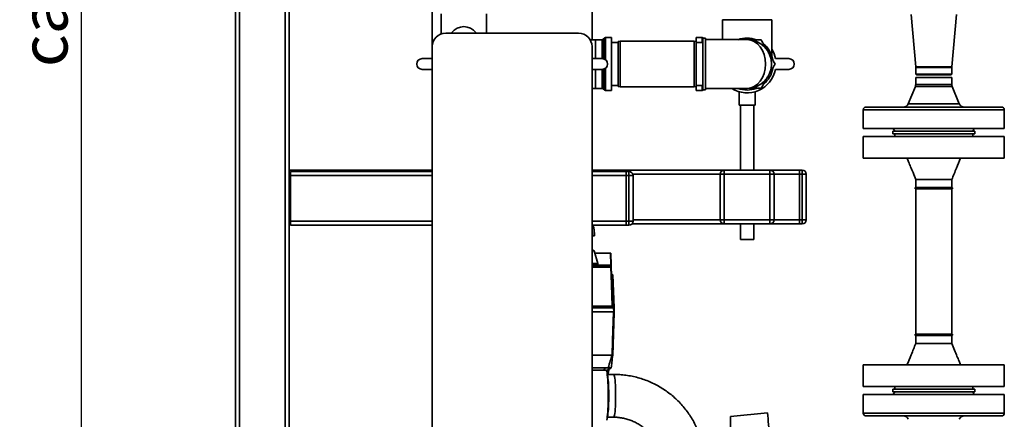
# Paper-space layout 'Blatt1' of a CAD drawing. Units: millimetres. Extents: x 0 to 5940, y 0 to 4200.
# Drawn here: x 2676 to 3409, y 2372 to 2670 of the extents above; entities that cross this region are included whole.
import ezdxf

# ---------------------------------------------------------------- set-up
doc = ezdxf.new("R2010")
doc.units = ezdxf.units.MM
doc.header["$LTSCALE"] = 10
doc.layers.add('1', color=7, linetype='Continuous')
doc.styles.add('SLDTEXTSTYLE1', font='TXT', dxfattribs={"width": 0.605})
doc.dimstyles.new('SLDDIMSTYLE0', dxfattribs={"dimtxt": 35, "dimasz": 25, "dimexe": 0, "dimexo": 0.0625, "dimgap": 8.75, "dimtad": 1, "dimdec": 1, "dimrnd": 1e-09, "dimzin": 4, "dimdsep": 46, "dimtxsty": 'SLDTEXTSTYLE1', "dimsah": 1, "dimcen": 0.09, "dimadec": 0, "dimazin": 1, "dimtfac": 1, "dimtdec": 1, "dimtofl": 0, "dimtmove": 0, "dimatfit": 3, "dimfxl": 1, "dimfrac": 2, "dimtolj": 1, "dimtzin": 12, "dimarcsym": 0})

# ---------------------------------------------------------------- blocks, each defined once
blk = doc.blocks.new('_D_2')
at = {"layer": '1'}
for p, q in [((2979.85, 3625.7), (2711.7, 3625.7)), ((2721.7, 3625.7), (2721.7, 1827.7)), ((2806.7, 1827.7), (2711.7, 1827.7))]:
    blk.add_line(p, q, dxfattribs=at)
for points in [[(2721.7, 3625.7), (2717.7, 3600.7), (2725.7, 3600.7)], [(2721.7, 1827.7), (2725.7, 1852.7), (2717.7, 1852.7)]]:
    blk.add_solid(points, dxfattribs=at)
at = {"layer": '1', "insert": (2676.59, 2634.46), "char_height": 35, "attachment_point": 1, "rotation": 90, "style": 'SLDTEXTSTYLE1'}
blk.add_mtext('ca. 1800', dxfattribs=at)

psp = doc.layouts.new('Blatt1')

# ---------------------------------------------------------------- linework, layer by layer
at = {"color": 7, "linetype": 'Continuous', "lineweight": 35}
for p, q in [((3102.2, 2654.83), (3102.2, 3007.7)), ((2836.7, 1882.7), (2836.7, 2830.7)), ((2983.2, 2830.7), (2983.2, 2649.7)), ((2839.7, 1882.7), (2839.7, 2827.7)), ((2873.7, 1882.7), (2873.7, 2827.7)), ((2876.7, 2077.7), (2876.7, 2827.7)), ((2989.85, 2674.12), (2989.85, 2659.12)), ((3023.55, 2659.7), (3023.55, 2674.12)), ((3199.35, 2669.7), (3199.35, 2654.85)), ((3199.35, 2669.7), (3236.05, 2669.7)), ((3236.05, 2642.84), (3236.05, 2669.7)), ((3339.88, 2673.69), (3343.24, 2634.63)), ((3370.17, 2634.63), (3373.53, 2673.69)), ((2993.2, 2659.7), (3092.2, 2659.7)), ((3104.7, 2654.83), (3100.79, 2654.83)), ((3109.79, 2654.83), (3104.7, 2654.83)), ((3104.7, 2640.7), (3104.7, 2654.83)), ((3109.79, 2640.7), (3109.79, 2654.83)), ((3111.41, 2656.03), (3110.5, 2655.12)), ((3110.5, 2655.12), (3110.5, 2640.64)), ((3111.41, 2640.35), (3111.41, 2656.03)), ((3116.7, 2656.33), (3112.12, 2656.33)), ((3112.12, 2656.33), (3112.12, 2639.95)), ((3116.7, 2617.08), (3116.7, 2656.33)), ((3184.29, 2656.33), (3179.7, 2656.33)), ((3179.7, 2653.44), (3179.7, 2656.33)), ((3184.29, 2652.7), (3184.29, 2656.33)), ((3186.7, 2655.85), (3184.7, 2655.85)), ((3184.7, 2655.85), (3184.7, 2617.55)), ((3185.18, 2655.85), (3185, 2656.03)), ((3185, 2656.03), (3185, 2655.85)), ((3186.7, 2655.85), (3186.7, 2617.55)), ((3217.7, 2654.85), (3186.7, 2654.85)), ((2983.2, 2144.7), (2983.2, 2649.7)), ((3102.2, 2649.7), (3102.2, 2144.7)), ((3121.7, 2652.7), (3116.7, 2652.7)), ((3123.2, 2653.7), (3121.7, 2653.44)), ((3121.7, 2619.97), (3121.7, 2653.44)), ((3178.2, 2653.7), (3123.2, 2653.7)), ((3123.2, 2653.7), (3123.2, 2619.7)), ((3179.7, 2653.44), (3178.2, 2653.7)), ((3178.2, 2619.7), (3178.2, 2653.7)), ((3179.7, 2653.44), (3179.7, 2619.97)), ((3184.7, 2652.7), (3179.7, 2652.7)), ((2975.63, 2640.7), (2983.2, 2640.7)), ((3102.2, 2640.7), (3109.78, 2640.7)), ((3238.78, 2640.7), (3248.78, 2640.7)), ((2983.2, 2632.7), (2975.63, 2632.7)), ((3109.78, 2632.7), (3102.2, 2632.7)), ((3104.7, 2618.58), (3104.7, 2632.7)), ((3109.79, 2618.58), (3109.79, 2632.7)), ((3110.5, 2632.77), (3110.5, 2618.28)), ((3111.41, 2617.37), (3111.41, 2633.05)), ((3112.12, 2633.46), (3112.12, 2617.08)), ((3248.78, 2632.7), (3238.78, 2632.7)), ((3343.24, 2634.63), (3367.98, 2634.63)), ((3343.25, 2634.2), (3343.25, 2629.11)), ((3343.25, 2634.2), (3367.96, 2634.2)), ((3367.96, 2634.2), (3370.15, 2634.2)), ((3367.98, 2634.63), (3370.17, 2634.63)), ((3370.15, 2629.11), (3370.15, 2634.2)), ((3343.25, 2629.11), (3343.95, 2628.7)), ((3367.96, 2629.11), (3343.25, 2629.11)), ((3343.3, 2626.7), (3343.25, 2626.65)), ((3343.25, 2626.65), (3343.25, 2621.49)), ((3343.25, 2626.65), (3356.7, 2626.65)), ((3356.7, 2626.7), (3343.3, 2626.7)), ((3343.95, 2628.7), (3367.38, 2628.7)), ((3370.1, 2626.7), (3356.7, 2626.7)), ((3356.7, 2626.65), (3370.15, 2626.65)), ((3367.38, 2628.7), (3369.45, 2628.7)), ((3370.15, 2629.11), (3367.96, 2629.11)), ((3369.45, 2628.7), (3370.15, 2629.11)), ((3370.15, 2626.65), (3370.1, 2626.7)), ((3370.15, 2621.49), (3370.15, 2626.65)), ((3102.2, 2618.58), (3104.7, 2618.58)), ((3104.7, 2618.58), (3109.79, 2618.58)), ((3110.5, 2618.28), (3111.41, 2617.37)), ((3116.7, 2620.7), (3121.7, 2620.7)), ((3121.7, 2619.97), (3123.2, 2619.7)), ((3123.2, 2619.7), (3178.2, 2619.7)), ((3178.2, 2619.7), (3179.7, 2619.97)), ((3179.7, 2620.7), (3184.7, 2620.7)), ((3179.7, 2617.08), (3179.7, 2619.97)), ((3184.29, 2617.08), (3184.29, 2620.7)), ((3186.7, 2618.55), (3217.7, 2618.55)), ((3342.96, 2619.97), (3337.72, 2607.19)), ((3370.45, 2619.97), (3342.96, 2619.97)), ((3343.25, 2621.49), (3370.15, 2621.49)), ((3375.69, 2607.19), (3370.45, 2619.97)), ((3112.12, 2617.08), (3116.7, 2617.08)), ((3179.7, 2617.08), (3184.29, 2617.08)), ((3184.7, 2617.55), (3186.7, 2617.55)), ((3185, 2617.37), (3185.18, 2617.55)), ((3185, 2617.55), (3185, 2617.37)), ((3211.7, 2616.11), (3211.7, 2606.11)), ((3223.7, 2606.11), (3223.7, 2616.08)), ((3223.7, 2606.11), (3211.7, 2606.11)), ((3212.7, 2606.11), (3212.7, 2557.7)), ((3222.7, 2557.7), (3222.7, 2606.11)), ((3306.2, 2604.7), (3407.2, 2604.7)), ((3337.72, 2607.19), (3375.69, 2607.19)), ((3304.2, 2602.7), (3304.2, 2588.7)), ((3409.2, 2602.7), (3304.2, 2602.7)), ((3409.2, 2588.7), (3409.2, 2602.7)), ((3409.2, 2588.7), (3304.2, 2588.7)), ((3326.55, 2588.7), (3327.7, 2586.7)), ((3385.7, 2586.7), (3386.86, 2588.7)), ((3304.2, 2582.7), (3304.2, 2566.7)), ((3304.2, 2582.7), (3409.2, 2582.7)), ((3326.2, 2586.7), (3326.2, 2584.7)), ((3326.2, 2586.7), (3387.2, 2586.7)), ((3326.2, 2584.7), (3387.2, 2584.7)), ((3327.7, 2584.7), (3327.7, 2582.7)), ((3385.7, 2582.7), (3385.7, 2584.7)), ((3387.2, 2584.7), (3387.2, 2586.7)), ((3409.2, 2566.7), (3409.2, 2582.7)), ((3304.2, 2566.7), (3409.2, 2566.7)), ((2983.2, 2557.7), (2876.7, 2557.7)), ((2877.7, 2554.7), (2876.7, 2554.7)), ((2983.2, 2556.7), (2877.7, 2556.7)), ((2877.7, 2553.7), (2877.7, 2556.7)), ((2877.7, 2519.7), (2877.7, 2553.7)), ((2983.2, 2553.7), (2877.7, 2553.7)), ((3200.7, 2557.7), (3102.2, 2557.7)), ((3127.7, 2556.7), (3102.2, 2556.7)), ((3127.7, 2553.7), (3102.2, 2553.7)), ((3127.7, 2556.7), (3129.7, 2556.7)), ((3127.7, 2553.7), (3127.7, 2556.7)), ((3129.7, 2553.7), (3127.7, 2553.7)), ((3127.7, 2553.7), (3127.7, 2519.7)), ((3129.7, 2553.7), (3129.7, 2556.7)), ((3129.7, 2519.7), (3129.7, 2553.7)), ((3132.7, 2553.7), (3129.7, 2553.7)), ((3197.7, 2554.7), (3132.53, 2554.7)), ((3132.7, 2553.7), (3132.7, 2519.7)), ((3200.7, 2554.7), (3197.7, 2554.7)), ((3197.7, 2520.7), (3197.7, 2554.7)), ((3200.7, 2554.7), (3200.7, 2557.7)), ((3200.7, 2557.7), (3234.7, 2557.7)), ((3234.7, 2554.7), (3200.7, 2554.7)), ((3200.7, 2554.7), (3200.7, 2520.7)), ((3234.7, 2554.7), (3234.7, 2557.7)), ((3256.7, 2557.7), (3234.7, 2557.7)), ((3237.7, 2554.7), (3234.7, 2554.7)), ((3234.7, 2520.7), (3234.7, 2554.7)), ((3237.7, 2554.7), (3237.7, 2520.7)), ((3256.7, 2554.7), (3237.7, 2554.7)), ((3256.7, 2554.7), (3256.7, 2557.7)), ((3256.7, 2557.7), (3258.7, 2557.7)), ((3258.7, 2554.7), (3256.7, 2554.7)), ((3256.7, 2554.7), (3256.7, 2520.7)), ((3258.7, 2554.7), (3258.7, 2557.7)), ((3258.7, 2520.7), (3258.7, 2554.7)), ((3258.7, 2554.7), (3261.7, 2554.7)), ((3261.7, 2554.7), (3261.7, 2520.7)), ((3343.25, 2550.7), (3343.25, 2544.7)), ((3370.15, 2544.7), (3343.25, 2544.7)), ((3343.26, 2550.7), (3370.15, 2550.7)), ((3370.15, 2544.7), (3370.15, 2550.7)), ((3343.25, 2543.7), (3343.25, 2435.7)), ((3370.15, 2543.7), (3343.25, 2543.7)), ((3370.15, 2435.7), (3370.15, 2543.7)), ((2877.7, 2520.7), (2876.7, 2520.7)), ((2877.7, 2517.7), (2876.7, 2517.7)), ((2877.7, 2516.7), (2877.7, 2519.7)), ((2983.2, 2519.7), (2877.7, 2519.7)), ((2983.2, 2516.7), (2877.7, 2516.7)), ((3127.7, 2519.7), (3102.2, 2519.7)), ((3127.7, 2516.7), (3102.2, 2516.7)), ((3103.58, 2515.2), (3103.57, 2515.4)), ((3103.9, 2510.05), (3103.58, 2515.2)), ((3127.7, 2519.7), (3129.7, 2519.7)), ((3127.7, 2516.7), (3127.7, 2519.7)), ((3129.7, 2516.7), (3127.7, 2516.7)), ((3129.7, 2516.7), (3129.7, 2519.7)), ((3132.7, 2519.7), (3129.7, 2519.7)), ((3200.7, 2517.7), (3131.94, 2517.7)), ((3197.7, 2520.7), (3132.7, 2520.7)), ((3200.7, 2520.7), (3197.7, 2520.7)), ((3200.7, 2517.7), (3200.7, 2520.7)), ((3200.7, 2520.7), (3234.7, 2520.7)), ((3234.7, 2517.7), (3200.7, 2517.7)), ((3212.7, 2517.7), (3212.7, 2506.11)), ((3222.7, 2506.11), (3222.7, 2517.7)), ((3234.7, 2517.7), (3234.7, 2520.7)), ((3237.7, 2520.7), (3234.7, 2520.7)), ((3256.7, 2517.7), (3234.7, 2517.7)), ((3256.7, 2520.7), (3237.7, 2520.7)), ((3256.7, 2520.7), (3258.7, 2520.7)), ((3256.7, 2517.7), (3256.7, 2520.7)), ((3258.7, 2517.7), (3256.7, 2517.7)), ((3258.7, 2517.7), (3258.7, 2520.7)), ((3258.7, 2520.7), (3261.7, 2520.7)), ((3102.2, 2508.54), (3103.98, 2508.74)), ((3103.9, 2510.05), (3103.98, 2508.74)), ((3222.7, 2506.11), (3212.7, 2506.11)), ((3103.89, 2497.72), (3102.2, 2498.3)), ((3103.89, 2497.72), (3102.2, 2497.72)), ((3106.61, 2488.21), (3103.89, 2497.72)), ((3104.38, 2496), (3115.98, 2496)), ((3116.3, 2487), (3115.98, 2496)), ((3115.98, 2496), (3115.98, 2496)), ((3116.18, 2495.81), (3116.5, 2486.81)), ((3106.61, 2488.21), (3102.2, 2488.21)), ((3116.3, 2487), (3102.2, 2487)), ((3102.2, 2485.86), (3116.36, 2485.86)), ((3106.63, 2487), (3106.61, 2488.21)), ((3116.31, 2487), (3116.3, 2487)), ((3116.36, 2485.86), (3116.31, 2487)), ((3116.54, 2485.69), (3116.54, 2485.55)), ((3102.2, 2485.51), (3116.16, 2485.51)), ((3116.18, 2485.37), (3102.2, 2485.37)), ((3116.54, 2485.55), (3117.56, 2456.34)), ((3117.74, 2479.77), (3116.71, 2480.8)), ((3117.74, 2479.77), (3118.6, 2455.3)), ((3102.2, 2456.34), (3117.19, 2456.34)), ((3118.23, 2455.3), (3102.2, 2455.3)), ((3118.22, 2452.3), (3102.2, 2452.3)), ((3117.56, 2456.34), (3118.6, 2455.3)), ((3118.7, 2451.5), (3117.6, 2420)), ((3118.34, 2452.3), (3118.23, 2455.3)), ((3118.6, 2455.3), (3118.7, 2452.3)), ((3370.15, 2435.7), (3343.25, 2435.7)), ((3343.25, 2434.7), (3343.25, 2428.7)), ((3370.15, 2434.7), (3343.25, 2434.7)), ((3370.15, 2428.7), (3370.15, 2434.7)), ((3117.08, 2420), (3102.2, 2420)), ((3117.08, 2420), (3117.08, 2420)), ((3117.6, 2420), (3117.6, 2420)), ((3304.2, 2412.7), (3304.2, 2396.7)), ((3304.2, 2412.7), (3409.2, 2412.7)), ((3409.2, 2396.7), (3409.2, 2412.7)), ((3114.17, 2410.5), (3102.2, 2410.5)), ((3112.57, 2408.85), (3102.2, 2408.85)), ((3110.65, 2408.85), (3112.33, 2410.5)), ((3116.44, 2410.5), (3112.88, 2408.53)), ((3112.97, 2408.3), (3116.44, 2410.5)), ((3113.47, 2405.77), (3114.16, 2406.27)), ((3118.35, 2405.65), (3113.5, 2405.65)), ((3116.44, 2410.5), (3114.72, 2409.26)), ((3304.2, 2396.7), (3409.2, 2396.7)), ((3304.2, 2390.7), (3304.2, 2376.7)), ((3304.2, 2390.7), (3409.2, 2390.7)), ((3326.2, 2394.7), (3326.2, 2392.7)), ((3387.2, 2394.7), (3326.2, 2394.7)), ((3387.2, 2392.7), (3326.2, 2392.7)), ((3327.7, 2392.7), (3326.55, 2390.7)), ((3327.7, 2396.7), (3327.7, 2394.7)), ((3385.7, 2394.7), (3385.7, 2396.7)), ((3386.86, 2390.7), (3385.7, 2392.7)), ((3387.2, 2392.7), (3387.2, 2394.7)), ((3409.2, 2376.7), (3409.2, 2390.7)), ((3232.94, 2377.1), (3205.4, 2374.2)), ((3304.2, 2376.7), (3409.2, 2376.7)), ((3113.5, 2373.75), (3118.35, 2373.75)), ((3205.4, 2374.2), (3205.4, 2331.7)), ((3407.2, 2374.7), (3306.2, 2374.7))]:
    psp.add_line(p, q, dxfattribs=at)
at = {"color": 7, "linetype": 'Continuous', "lineweight": 35, "flags": 128}
for points in [[(3103.81, 2508.72), (3103.67, 2511.83), (3103.52, 2515.44)], [(3103.81, 2508.72), (3103.67, 2511.81), (3103.52, 2515.4)], [(3117.19, 2456.34), (3116.62, 2472.6), (3116.18, 2485.37)], [(3117.08, 2420), (3117.47, 2430.98), (3117.72, 2438.09), (3117.97, 2445.2), (3118.22, 2452.3)], [(3118.23, 2455.3), (3118.1, 2455.43), (3117.97, 2455.56), (3117.84, 2455.69), (3117.71, 2455.82), (3117.59, 2455.95), (3117.46, 2456.08), (3117.33, 2456.21), (3117.2, 2456.34)], [(3118.22, 2452.3), (3118.24, 2452.3), (3118.27, 2452.3), (3118.3, 2452.3), (3118.32, 2452.3), (3118.35, 2452.3), (3118.37, 2452.3), (3118.4, 2452.3), (3118.42, 2452.3)], [(3112.57, 2408.85), (3112.69, 2408.81), (3112.91, 2408.45), (3113.13, 2407.75), (3113.34, 2406.7), (3113.54, 2405.35), (3113.71, 2403.7), (3113.87, 2401.79), (3114, 2399.65), (3114.11, 2397.33), (3114.18, 2394.87), (3114.23, 2392.31), (3114.24, 2389.7), (3114.23, 2387.09), (3114.18, 2384.54), (3114.11, 2382.07), (3114, 2379.75), (3113.87, 2377.62), (3113.71, 2375.71), (3113.54, 2374.06), (3113.34, 2372.7), (3113.13, 2371.66)], [(3113.55, 2374.13), (3113.66, 2374.46), (3113.85, 2375.33), (3114.03, 2376.52), (3114.19, 2378.01), (3114.33, 2379.76), (3114.45, 2381.73), (3114.54, 2383.87), (3114.6, 2386.15), (3114.63, 2388.51), (3114.63, 2390.89), (3114.6, 2393.25), (3114.54, 2395.53), (3114.45, 2397.68), (3114.33, 2399.65), (3114.19, 2401.39), (3114.03, 2402.88), (3113.85, 2404.07), (3113.66, 2404.94), (3113.55, 2405.28)], [(3118.35, 2373.75), (3118.56, 2373.93), (3118.76, 2374.46), (3118.96, 2375.33), (3119.14, 2376.52), (3119.3, 2378.01), (3119.44, 2379.76), (3119.56, 2381.73), (3119.65, 2383.87), (3119.71, 2386.15), (3119.74, 2388.51), (3119.74, 2390.89), (3119.71, 2393.25), (3119.65, 2395.53), (3119.56, 2397.68), (3119.44, 2399.65), (3119.3, 2401.39), (3119.14, 2402.88), (3118.96, 2404.07), (3118.76, 2404.94), (3118.56, 2405.47), (3118.35, 2405.65), (3118.35, 2405.65)]]:
    psp.add_lwpolyline(points, dxfattribs=at)
at = {"color": 7, "linetype": 'Continuous', "lineweight": 35}
for centre, radius, start, end in [((2993.2, 2649.7), 10, 90, 180), ((3092.2, 2649.7), 10, 0, 90), ((3109.79, 2655.83), 1, 270, 315), ((3112.12, 2655.33), 1, 90, 135), ((3184.29, 2655.33), 1, 45, 90), ((3217.7, 2636.7), 19.35, 69.13429, 110.49668), ((3217.7, 2636.7), 18.15, 270, 90), ((3217.7, 2636.7), 19.35, 9.57929, 51.52489), ((3217.7, 2636.7), 21.45, 10.74744, 31.18743), ((2975.63, 2636.7), 4, 90, 270), ((3109.78, 2636.7), 4, 270, 90), ((3248.78, 2636.7), 4, 270, 90), ((3217.7, 2636.7), 21.45, 237.67069, 349.25256), ((3217.7, 2636.7), 19.35, 309.52786, 350.27094), ((3338.25, 2634.2), 5, 0, 4.91622), ((3375.15, 2634.2), 5, 175.08378, 180), ((3109.79, 2617.58), 1, 45, 90), ((3217.7, 2636.7), 19.35, 249.50332, 290.16889), ((3339.25, 2621.49), 4, 337.73703, 0), ((3374.15, 2621.49), 4, 180, 202.26297), ((3112.12, 2618.08), 1, 225, 270), ((3184.29, 2618.08), 1, 270, 315), ((3306.2, 2602.7), 2, 90, 180), ((3334.02, 2608.7), 4, 270, 337.73703), ((3379.39, 2608.7), 4, 202.26297, 270), ((3407.2, 2602.7), 2, 0, 90), ((3129.7, 2553.7), 3, 0, 90), ((3200.7, 2554.7), 3, 90, 180), ((3234.7, 2554.7), 3, 0, 90), ((3258.7, 2554.7), 3, 0, 90), ((3343.25, 2544.2), 0.5, 90, 270), ((3370.15, 2544.2), 0.5, 270, 90), ((3129.7, 2519.7), 3, 270, 0), ((3200.7, 2520.7), 3, 180, 270), ((3234.7, 2520.7), 3, 270, 0), ((3258.7, 2520.7), 3, 270, 0), ((3100.1, 2484.7), 16.3, 3.52424, 4.05511), ((3116.35, 2485.67), 0.186, 4.79088, 87.10204), ((3116.36, 2485.53), 0.179, 6.49732, 87.8955), ((3115.61, 2485.37), 0.566, 359.52082, 14.15214), ((3343.25, 2435.2), 0.5, 90, 270), ((3370.15, 2435.2), 0.5, 270, 90), ((3306.2, 2376.7), 2, 180, 270), ((3407.2, 2376.7), 2, 270, 0), ((3334.02, 2370.7), 4, 22.26297, 90), ((3379.39, 2370.7), 4, 90, 157.73703)]:
    psp.add_arc(centre, radius, start, end, dxfattribs=at)
for centre, major_axis, ratio, start_param, end_param in [((3006.7, 2636.7), (0, 27.85), 0.605027, 5.684102, 6.882269), ((3217.7, 2636.7), (0, 18.15), 0.752066, 3.141593, 6.283185)]:
    psp.add_ellipse(centre, major_axis=major_axis, ratio=ratio, start_param=start_param, end_param=end_param, dxfattribs=at)
for points, knots in [([(3218.9, 2654.7), (3219.56, 2654.7), (3221.74, 2654.7), (3224.81, 2654.7), (3227.2, 2654.7), (3228.1, 2654.7)], [0, 0, 0, 0, 0.213202, 0.70662, 1, 1, 1, 1]), ([(3228.1, 2654.7), (3228.94, 2653.24), (3230.38, 2650.74), (3231.85, 2648.2), (3232.46, 2647.14)], [0, 0, 0, 0, 0.581964, 1, 1, 1, 1]), ([(3233.68, 2645.03), (3234.4, 2643.78), (3236.02, 2640.98), (3237.61, 2638.23), (3238.49, 2636.7)], [0, 0, 0, 0, 0.447485, 1, 1, 1, 1]), ([(3238.49, 2636.7), (3237.65, 2635.24), (3236.28, 2632.87), (3234.89, 2630.47), (3234.36, 2629.55)], [0, 0, 0, 0, 0.615086, 1, 1, 1, 1]), ([(3232.92, 2627.06), (3232.19, 2625.8), (3230.57, 2622.99), (3228.98, 2620.23), (3228.1, 2618.7)], [0, 0, 0, 0, 0.449865, 1, 1, 1, 1]), ([(3228.1, 2618.7), (3227.2, 2618.7), (3224.86, 2618.7), (3222.02, 2618.7), (3220.06, 2618.7), (3219.57, 2618.7)], [0, 0, 0, 0, 0.316185, 0.830026, 1, 1, 1, 1]), ([(3336.7, 2566.7), (3337.11, 2565.74), (3338.03, 2563.58), (3339.55, 2559.96), (3341.35, 2555.59), (3342.59, 2552.41), (3343.25, 2550.7)], [0, 0, 0, 0, 0.180705, 0.40809, 0.68146, 1, 1, 1, 1]), ([(3370.15, 2550.7), (3371.27, 2553.54), (3373.38, 2558.91), (3375.64, 2564.21), (3376.7, 2566.7)], [0, 0, 0, 0, 0.529278, 1, 1, 1, 1]), ([(3102.2, 2515.51), (3102.28, 2515.51), (3102.9, 2515.45), (3103.31, 2515.42), (3103.42, 2515.41), (3103.46, 2515.41)], [0, 0, 0, 0, 0.085707, 0.719575, 1, 1, 1, 1]), ([(3103.74, 2508.72), (3103.71, 2508.72), (3103.59, 2508.71), (3103.01, 2508.66), (3102.36, 2508.6), (3102.2, 2508.59)], [0, 0, 0, 0, 0.180825, 0.809305, 1, 1, 1, 1]), ([(3115.98, 2496), (3116.01, 2496), (3116.06, 2495.99), (3116.13, 2495.95), (3116.17, 2495.89), (3116.18, 2495.83), (3116.18, 2495.81)], [0, 0, 0, 0, 0.234292, 0.486894, 0.753201, 1, 1, 1, 1]), ([(3116.16, 2485.51), (3116.18, 2485.51), (3116.21, 2485.51), (3116.26, 2485.53), (3116.3, 2485.55), (3116.34, 2485.59), (3116.37, 2485.64), (3116.37, 2485.68), (3116.37, 2485.71)], [0, 0, 0, 0, 0.117548, 0.235591, 0.361486, 0.501359, 0.74329, 1, 1, 1, 1]), ([(3116.31, 2487), (3116.33, 2487), (3116.38, 2486.99), (3116.44, 2486.95), (3116.49, 2486.89), (3116.49, 2486.83), (3116.5, 2486.81)], [0, 0, 0, 0, 0.229876, 0.475161, 0.747603, 1, 1, 1, 1]), ([(3116.5, 2486.81), (3116.5, 2486.64), (3116.51, 2486.42), (3116.53, 2486.01), (3116.53, 2485.91)], [0, 0, 0, 0, 0.742285, 1, 1, 1, 1]), ([(3116.54, 2485.55), (3116.54, 2485.53), (3116.53, 2485.49), (3116.46, 2485.43), (3116.36, 2485.39), (3116.26, 2485.37), (3116.21, 2485.37), (3116.18, 2485.37)], [0, 0, 0, 0, 0.2361252, 0.4823655, 0.7329513, 0.8629957, 1, 1, 1, 1]), ([(3117.2, 2456.34), (3117.19, 2456.34), (3117.19, 2456.34), (3117.19, 2456.34), (3117.19, 2456.34)], [0, 0, 0, 0, 0.56, 1, 1, 1, 1]), ([(3117.2, 2456.34), (3117.25, 2456.34), (3117.35, 2456.34), (3117.47, 2456.35), (3117.55, 2456.34), (3117.56, 2456.34), (3117.56, 2456.34)], [0, 0, 0, 0, 0.259957, 0.519836, 0.780097, 1, 1, 1, 1]), ([(3118.6, 2455.3), (3118.59, 2455.3), (3118.58, 2455.31), (3118.49, 2455.31), (3118.37, 2455.31), (3118.28, 2455.3), (3118.23, 2455.3)], [0, 0, 0, 0, 0.261024, 0.52197, 0.783287, 1, 1, 1, 1]), ([(3118.23, 2455.3), (3118.23, 2455.3), (3118.23, 2455.3), (3118.23, 2455.3), (3118.23, 2455.3)], [0, 0, 0, 0, 0.56, 1, 1, 1, 1]), ([(3118.7, 2452.3), (3118.7, 2452.3), (3118.69, 2452.3), (3118.6, 2452.3), (3118.49, 2452.3), (3118.42, 2452.3)], [0, 0, 0, 0, 0.280807, 0.561535, 1, 1, 1, 1]), ([(3118.6, 2455.3), (3118.6, 2455.3), (3118.6, 2455.3), (3118.6, 2455.3), (3118.6, 2455.3)], [0, 0, 0, 0, 0.56, 1, 1, 1, 1]), ([(3118.7, 2451.5), (3118.7, 2451.51), (3118.7, 2451.51), (3118.7, 2451.56), (3118.7, 2451.67), (3118.69, 2451.92), (3118.68, 2452.15), (3118.68, 2452.3)], [0, 0, 0, 0, 0.04664, 0.09585, 0.206195, 0.46631, 1, 1, 1, 1]), ([(3343.25, 2428.7), (3342.14, 2425.86), (3340.03, 2420.5), (3337.77, 2415.2), (3336.7, 2412.7)], [0, 0, 0, 0, 0.529278, 1, 1, 1, 1]), ([(3343.25, 2428.7), (3343.3, 2428.7), (3343.4, 2428.7), (3344.2, 2428.7), (3345.45, 2428.7), (3347.13, 2428.7), (3349.18, 2428.7), (3351.52, 2428.7), (3354.06, 2428.7), (3356.7, 2428.7), (3359.34, 2428.7), (3361.88, 2428.7), (3364.22, 2428.7), (3366.28, 2428.7), (3367.96, 2428.7), (3369.22, 2428.7), (3369.94, 2428.7), (3370.24, 2428.7), (3370.15, 2428.7), (3370.15, 2428.7)], [0, 0, 0, 0, 0.062424, 0.124848, 0.187273, 0.249697, 0.312121, 0.374545, 0.436969, 0.499394, 0.561818, 0.624242, 0.686666, 0.749091, 0.811515, 0.873939, 0.936363, 0.998787, 1, 1, 1, 1]), ([(3376.7, 2412.7), (3376.3, 2413.66), (3375.37, 2415.82), (3373.86, 2419.44), (3372.06, 2423.81), (3370.82, 2426.99), (3370.15, 2428.7)], [0, 0, 0, 0, 0.180705, 0.40809, 0.68146, 1, 1, 1, 1]), ([(3114.17, 2410.5), (3114.72, 2412.27), (3115.7, 2415.43), (3116.65, 2418.6), (3117.08, 2420)], [0, 0, 0, 0, 0.557308, 1, 1, 1, 1]), ([(3117.6, 2420), (3117.38, 2418.22), (3117, 2415.05), (3116.61, 2411.89), (3116.44, 2410.5)], [0, 0, 0, 0, 0.562205, 1, 1, 1, 1]), ([(3117.6, 2420), (3117.6, 2420), (3117.58, 2420.01), (3117.47, 2420), (3117.3, 2420.01), (3117.15, 2420), (3117.08, 2420)], [0, 0, 0, 0, 0.250872, 0.501048, 0.758583, 1, 1, 1, 1]), ([(3114.14, 2406.3), (3114.14, 2406.3), (3114.14, 2406.3), (3113.55, 2406.3), (3113.38, 2406.3)], [0, 0, 0, 0, 0.715889, 1, 1, 1, 1]), ([(3116.44, 2410.5), (3116.4, 2410.5), (3116.32, 2410.5), (3115.75, 2410.5), (3115, 2410.5), (3114.45, 2410.5), (3114.17, 2410.5)], [0, 0, 0, 0, 0.279964, 0.559486, 0.779618, 1, 1, 1, 1]), ([(3114.2, 2406.27), (3114.34, 2407.07), (3114.52, 2408.12), (3114.71, 2409.17), (3114.75, 2409.43)], [0, 0, 0, 0, 0.752574, 1, 1, 1, 1]), ([(3186.3, 2337.5), (3186.29, 2338.43), (3186.26, 2340.91), (3185.95, 2344.92), (3185.29, 2349.52), (3184.32, 2354.06), (3183.05, 2358.52), (3181.47, 2362.89), (3179.6, 2367.14), (3177.45, 2371.25), (3175.02, 2375.21), (3172.33, 2378.99), (3169.39, 2382.58), (3166.21, 2385.96), (3162.81, 2389.11), (3159.2, 2392.03), (3155.41, 2394.69), (3151.44, 2397.09), (3147.32, 2399.21), (3143.07, 2401.04), (3138.7, 2402.58), (3134.24, 2403.82), (3129.7, 2404.75), (3125.11, 2405.36), (3121.32, 2405.62), (3119.07, 2405.65), (3118.35, 2405.65)], [0, 0, 0, 0, 0.026031, 0.069405, 0.112785, 0.156164, 0.199543, 0.24292, 0.286296, 0.329671, 0.373043, 0.416412, 0.459779, 0.503144, 0.546505, 0.589863, 0.633218, 0.67657, 0.719919, 0.763266, 0.806609, 0.849951, 0.89329, 0.936628, 0.979964, 1, 1, 1, 1]), ([(3232.94, 2377.1), (3233.4, 2371.25), (3234.31, 2359.56), (3234.78, 2347.85), (3235.01, 2342)], [0, 0, 0, 0, 0.500125, 1, 1, 1, 1]), ([(3118.35, 2373.75), (3118.84, 2373.75), (3120.46, 2373.73), (3123.18, 2373.48), (3126.5, 2372.87), (3129.74, 2371.95), (3132.89, 2370.73), (3135.91, 2369.23), (3138.77, 2367.44), (3141.46, 2365.4), (3143.94, 2363.11), (3146.21, 2360.6), (3148.23, 2357.89), (3149.99, 2355), (3151.47, 2351.96), (3152.66, 2348.79), (3153.56, 2345.53), (3154.15, 2342.2), (3154.38, 2339.51), (3154.4, 2337.94), (3154.4, 2337.5)], [0, 0, 0, 0, 0.026038, 0.085541, 0.14506, 0.204574, 0.264079, 0.323572, 0.38305, 0.442511, 0.501952, 0.561374, 0.620776, 0.680159, 0.739523, 0.79887, 0.858203, 0.917524, 0.976837, 1, 1, 1, 1])]:
    psp.add_open_spline(points, degree=3, knots=knots, dxfattribs=at)

# ---------------------------------------------------------------- dimensions: what is measured, and where the dimension line sits
at = {"layer": '1'}
dim = psp.add_linear_dim(base=(2721.7, 1827.7), p1=(2989.85, 3625.7), p2=(2816.7, 1827.7), angle=90, dimstyle='SLDDIMSTYLE0', dxfattribs=at)
dim.commit()
dim.dimension.update_dxf_attribs({"geometry": '_D_2', "text_midpoint": (2721.7, 2726.7), "dimtype": 160})

doc.saveas('drawing.dxf')
